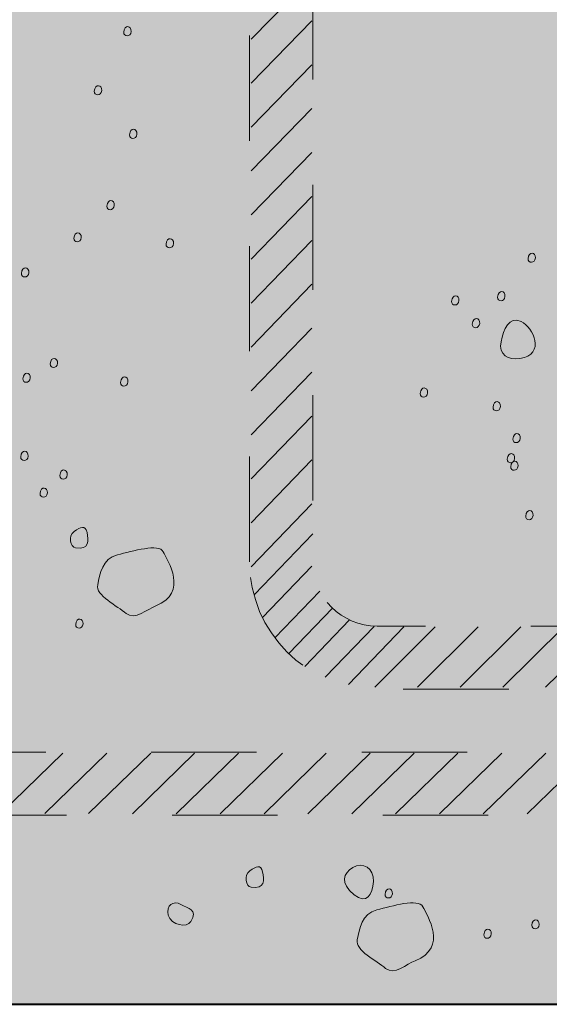
# Model space of a CAD drawing. Units: inches. Extents: x 0.06 to 5.32, y 0.36 to 6.91.
# Drawn here: x 2.87 to 3.37, y 1.87 to 2.81 of the extents above; entities that cross this region are included whole.
import ezdxf

# ---------------------------------------------------------------- set-up
doc = ezdxf.new("R2010")
doc.units = ezdxf.units.IN
doc.header["$MEASUREMENT"] = 0
for name, pattern in [('AI-Linetype-10', [0.104795, 0.069863, -0.034932]), ('AI-Linetype-326', [0.104795, 0.069863, -0.034932]), ('AI-Linetype-327', [0.044912, 0.029941, -0.014971]), ('AI-Linetype-328', [0.044912, 0.029941, -0.014971]), ('AI-Linetype-329', [0.044912, 0.029941, -0.014971]), ('AI-Linetype-330', [0.044912, 0.029941, -0.014971]), ('AI-Linetype-331', [0.044912, 0.029941, -0.014971]), ('AI-Linetype-332', [0.044912, 0.029941, -0.014971]), ('AI-Linetype-333', [0.044912, 0.029941, -0.014971]), ('AI-Linetype-334', [0.044912, 0.029941, -0.014971]), ('AI-Linetype-335', [0.044912, 0.029941, -0.014971]), ('AI-Linetype-336', [0.044912, 0.029941, -0.014971]), ('AI-Linetype-337', [0.044912, 0.029941, -0.014971]), ('AI-Linetype-338', [0.044912, 0.029941, -0.014971]), ('AI-Linetype-339', [0.044912, 0.029941, -0.014971]), ('AI-Linetype-340', [0.044912, 0.029941, -0.014971]), ('AI-Linetype-341', [0.044912, 0.029941, -0.014971]), ('AI-Linetype-342', [0.044912, 0.029941, -0.014971]), ('AI-Linetype-343', [0.044912, 0.029941, -0.014971]), ('AI-Linetype-344', [0.044912, 0.029941, -0.014971]), ('AI-Linetype-345', [0.044912, 0.029941, -0.014971]), ('AI-Linetype-346', [0.044912, 0.029941, -0.014971]), ('AI-Linetype-347', [0.044912, 0.029941, -0.014971]), ('AI-Linetype-348', [0.044912, 0.029941, -0.014971]), ('AI-Linetype-349', [0.044912, 0.029941, -0.014971]), ('AI-Linetype-350', [0.044912, 0.029941, -0.014971]), ('AI-Linetype-379', [0.044912, 0.029941, -0.014971]), ('AI-Linetype-380', [0.044912, 0.029941, -0.014971]), ('AI-Linetype-381', [0.044912, 0.029941, -0.014971]), ('AI-Linetype-382', [0.044912, 0.029941, -0.014971]), ('AI-Linetype-383', [0.044912, 0.029941, -0.014971]), ('AI-Linetype-384', [0.044912, 0.029941, -0.014971]), ('AI-Linetype-385', [0.044912, 0.029941, -0.014971]), ('AI-Linetype-386', [0.044912, 0.029941, -0.014971]), ('AI-Linetype-387', [0.044912, 0.029941, -0.014971]), ('AI-Linetype-388', [0.044912, 0.029941, -0.014971]), ('AI-Linetype-389', [0.044912, 0.029941, -0.014971]), ('AI-Linetype-390', [0.044912, 0.029941, -0.014971]), ('AI-Linetype-391', [0.044912, 0.029941, -0.014971]), ('AI-Linetype-47', [0.044912, 0.029941, -0.014971]), ('AI-Linetype-48', [0.044912, 0.029941, -0.014971]), ('AI-Linetype-49', [0.044912, 0.029941, -0.014971]), ('AI-Linetype-50', [0.044912, 0.029941, -0.014971]), ('AI-Linetype-51', [0.044912, 0.029941, -0.014971]), ('AI-Linetype-52', [0.044912, 0.029941, -0.014971]), ('AI-Linetype-53', [0.044912, 0.029941, -0.014971]), ('AI-Linetype-54', [0.044912, 0.029941, -0.014971]), ('AI-Linetype-55', [0.044912, 0.029941, -0.014971]), ('AI-Linetype-56', [0.044912, 0.029941, -0.014971]), ('AI-Linetype-57', [0.044912, 0.029941, -0.014971]), ('AI-Linetype-58', [0.044912, 0.029941, -0.014971]), ('AI-Linetype-59', [0.044912, 0.029941, -0.014971])]:
    doc.linetypes.add(name, pattern=pattern)
doc.layers.add('Concrete', color=7, linetype='Continuous')
doc.layers.add('Rebars', color=7, linetype='Continuous')

# ---------------------------------------------------------------- blocks, each defined once
blk = doc.blocks.new('block 2')
at = {"layer": 'Concrete', "true_color": 0x231f20}
h = blk.add_hatch(color=250, dxfattribs=at)
h.dxf.hatch_style = 2
edge = h.paths.add_edge_path()
edge.add_spline(control_points=[(2.9673, 2.79412), (2.96696, 2.78976), (2.97389, 2.78922), (2.97433, 2.79484), (2.97477, 2.80046), (2.96788, 2.80156), (2.9673, 2.79412)], knot_values=[0, 0, 0, 0, 0.013889, 0.013889, 0.013889, 0.027778, 0.027778, 0.027778, 0.027778], degree=3, periodic=0)
edge.add_line((2.9673, 2.79412), (2.9673, 2.79412))
h = blk.add_hatch(color=250, dxfattribs=at)
h.dxf.hatch_style = 2
edge = h.paths.add_edge_path()
edge.add_spline(control_points=[(2.93938, 2.73804), (2.93904, 2.73364), (2.94595, 2.7331), (2.94639, 2.73875), (2.94683, 2.74437), (2.93997, 2.74553), (2.93938, 2.73804)], knot_values=[0, 0, 0, 0, 0.013889, 0.013889, 0.013889, 0.027778, 0.027778, 0.027778, 0.027778], degree=3, periodic=0)
edge.add_line((2.93938, 2.73804), (2.93938, 2.73804))
h = blk.add_hatch(color=250, dxfattribs=at)
h.dxf.hatch_style = 2
edge = h.paths.add_edge_path()
edge.add_spline(control_points=[(2.97277, 2.69664), (2.97243, 2.69224), (2.97932, 2.6917), (2.97976, 2.6973), (2.9802, 2.70297), (2.97336, 2.70417), (2.97277, 2.69664)], knot_values=[0, 0, 0, 0, 0.013889, 0.013889, 0.013889, 0.027778, 0.027778, 0.027778, 0.027778], degree=3, periodic=0)
edge.add_line((2.97277, 2.69664), (2.97277, 2.69664))
h = blk.add_hatch(color=250, dxfattribs=at)
h.dxf.hatch_style = 2
edge = h.paths.add_edge_path()
edge.add_spline(control_points=[(2.95135, 2.62885), (2.951, 2.6245), (2.95789, 2.62396), (2.95833, 2.62958), (2.95877, 2.63518), (2.95193, 2.63636), (2.95135, 2.62885)], knot_values=[0, 0, 0, 0, 0.013889, 0.013889, 0.013889, 0.027778, 0.027778, 0.027778, 0.027778], degree=3, periodic=0)
edge.add_line((2.95135, 2.62885), (2.95135, 2.62885))
h = blk.add_hatch(color=250, dxfattribs=at)
h.dxf.hatch_style = 2
edge = h.paths.add_edge_path()
edge.add_spline(control_points=[(2.91997, 2.59833), (2.91963, 2.59393), (2.9265, 2.59339), (2.92693, 2.59899), (2.92738, 2.60466), (2.92056, 2.60582), (2.91997, 2.59833)], knot_values=[0, 0, 0, 0, 0.013889, 0.013889, 0.013889, 0.027778, 0.027778, 0.027778, 0.027778], degree=3, periodic=0)
edge.add_line((2.91997, 2.59833), (2.91997, 2.59833))
h = blk.add_hatch(color=250, dxfattribs=at)
h.dxf.hatch_style = 2
edge = h.paths.add_edge_path()
edge.add_spline(control_points=[(3.00753, 2.5927), (3.00718, 2.5883), (3.0141, 2.58776), (3.01454, 2.59343), (3.01497, 2.599), (3.00811, 2.60019), (3.00753, 2.5927)], knot_values=[0, 0, 0, 0, 0.013889, 0.013889, 0.013889, 0.027778, 0.027778, 0.027778, 0.027778], degree=3, periodic=0)
edge.add_line((3.00753, 2.5927), (3.00753, 2.5927))
h = blk.add_hatch(color=250, dxfattribs=at)
h.dxf.hatch_style = 2
edge = h.paths.add_edge_path()
edge.add_spline(control_points=[(3.35099, 2.57901), (3.35065, 2.57461), (3.35758, 2.57407), (3.35802, 2.57969), (3.35846, 2.58529), (3.35157, 2.5865), (3.35099, 2.57901)], knot_values=[0, 0, 0, 0, 0.013889, 0.013889, 0.013889, 0.027778, 0.027778, 0.027778, 0.027778], degree=3, periodic=0)
edge.add_line((3.35099, 2.57901), (3.35099, 2.57901))
h = blk.add_hatch(color=250, dxfattribs=at)
h.dxf.hatch_style = 2
edge = h.paths.add_edge_path()
edge.add_spline(control_points=[(2.87026, 2.56502), (2.86991, 2.56057), (2.87682, 2.56003), (2.87726, 2.56567), (2.8777, 2.57129), (2.87084, 2.5725), (2.87026, 2.56502)], knot_values=[0, 0, 0, 0, 0.013889, 0.013889, 0.013889, 0.027778, 0.027778, 0.027778, 0.027778], degree=3, periodic=0)
edge.add_line((2.87026, 2.56502), (2.87026, 2.56502))
h = blk.add_hatch(color=250, dxfattribs=at)
h.dxf.hatch_style = 2
edge = h.paths.add_edge_path()
edge.add_spline(control_points=[(3.27844, 2.53832), (3.2781, 2.53399), (3.28499, 2.53346), (3.28543, 2.53908), (3.28587, 2.54472), (3.27903, 2.54591), (3.27844, 2.53832)], knot_values=[0, 0, 0, 0, 0.013889, 0.013889, 0.013889, 0.027778, 0.027778, 0.027778, 0.027778], degree=3, periodic=0)
edge.add_line((3.27844, 2.53832), (3.27844, 2.53832))
h = blk.add_hatch(color=250, dxfattribs=at)
h.dxf.hatch_style = 2
edge = h.paths.add_edge_path()
edge.add_spline(control_points=[(3.32213, 2.54238), (3.3218, 2.53807), (3.32866, 2.53754), (3.32909, 2.54306), (3.32954, 2.54873), (3.32272, 2.54994), (3.32213, 2.54238)], knot_values=[0, 0, 0, 0, 0.013889, 0.013889, 0.013889, 0.027778, 0.027778, 0.027778, 0.027778], degree=3, periodic=0)
edge.add_line((3.32213, 2.54238), (3.32213, 2.54238))
h = blk.add_hatch(color=250, dxfattribs=at)
h.dxf.hatch_style = 2
edge = h.paths.add_edge_path()
edge.add_spline(control_points=[(3.29811, 2.5168), (3.29777, 2.5124), (3.30466, 2.51186), (3.3051, 2.51751), (3.30554, 2.5231), (3.2987, 2.52436), (3.29811, 2.5168)], knot_values=[0, 0, 0, 0, 0.013889, 0.013889, 0.013889, 0.027778, 0.027778, 0.027778, 0.027778], degree=3, periodic=0)
edge.add_line((3.29811, 2.5168), (3.29811, 2.5168))
h = blk.add_hatch(color=250, dxfattribs=at)
h.dxf.hatch_style = 2
edge = h.paths.add_edge_path()
edge.add_spline(control_points=[(2.8975, 2.47898), (2.89716, 2.4746), (2.90404, 2.47406), (2.90448, 2.47966), (2.90492, 2.48528), (2.89808, 2.48646), (2.8975, 2.47898)], knot_values=[0, 0, 0, 0, 0.013889, 0.013889, 0.013889, 0.027778, 0.027778, 0.027778, 0.027778], degree=3, periodic=0)
edge.add_line((2.8975, 2.47898), (2.8975, 2.47898))
h = blk.add_hatch(color=250, dxfattribs=at)
h.dxf.hatch_style = 2
edge = h.paths.add_edge_path()
edge.add_spline(control_points=[(2.87161, 2.46488), (2.87127, 2.46052), (2.8782, 2.45998), (2.87864, 2.46563), (2.87908, 2.4712), (2.87219, 2.47234), (2.87161, 2.46488)], knot_values=[0, 0, 0, 0, 0.013889, 0.013889, 0.013889, 0.027778, 0.027778, 0.027778, 0.027778], degree=3, periodic=0)
edge.add_line((2.87161, 2.46488), (2.87161, 2.46488))
h = blk.add_hatch(color=250, dxfattribs=at)
h.dxf.hatch_style = 2
edge = h.paths.add_edge_path()
edge.add_spline(control_points=[(2.96433, 2.46135), (2.96399, 2.45699), (2.97088, 2.45645), (2.97131, 2.46203), (2.97175, 2.46767), (2.96491, 2.46883), (2.96433, 2.46135)], knot_values=[0, 0, 0, 0, 0.013889, 0.013889, 0.013889, 0.027778, 0.027778, 0.027778, 0.027778], degree=3, periodic=0)
edge.add_line((2.96433, 2.46135), (2.96433, 2.46135))
h = blk.add_hatch(color=250, dxfattribs=at)
h.dxf.hatch_style = 2
edge = h.paths.add_edge_path()
edge.add_spline(control_points=[(3.24866, 2.45086), (3.24832, 2.44646), (3.25519, 2.44592), (3.25563, 2.45154), (3.25606, 2.45717), (3.24925, 2.4584), (3.24866, 2.45086)], knot_values=[0, 0, 0, 0, 0.013889, 0.013889, 0.013889, 0.027778, 0.027778, 0.027778, 0.027778], degree=3, periodic=0)
edge.add_line((3.24866, 2.45086), (3.24866, 2.45086))
h = blk.add_hatch(color=250, dxfattribs=at)
h.dxf.hatch_style = 2
edge = h.paths.add_edge_path()
edge.add_spline(control_points=[(3.31779, 2.43785), (3.31744, 2.43345), (3.32433, 2.43291), (3.32478, 2.43858), (3.32521, 2.4442), (3.31838, 2.44538), (3.31779, 2.43785)], knot_values=[0, 0, 0, 0, 0.013889, 0.013889, 0.013889, 0.027778, 0.027778, 0.027778, 0.027778], degree=3, periodic=0)
edge.add_line((3.31779, 2.43785), (3.31779, 2.43785))
h = blk.add_hatch(color=250, dxfattribs=at)
h.dxf.hatch_style = 2
edge = h.paths.add_edge_path()
edge.add_spline(control_points=[(3.33658, 2.40756), (3.33624, 2.40321), (3.34313, 2.40267), (3.34357, 2.40824), (3.34401, 2.41389), (3.33717, 2.41507), (3.33658, 2.40756)], knot_values=[0, 0, 0, 0, 0.013889, 0.013889, 0.013889, 0.027778, 0.027778, 0.027778, 0.027778], degree=3, periodic=0)
edge.add_line((3.33658, 2.40756), (3.33658, 2.40756))
h = blk.add_hatch(color=250, dxfattribs=at)
h.dxf.hatch_style = 2
edge = h.paths.add_edge_path()
edge.add_spline(control_points=[(2.86962, 2.39076), (2.86927, 2.38628), (2.87616, 2.38574), (2.8766, 2.39139), (2.87704, 2.39704), (2.8702, 2.39822), (2.86962, 2.39076)], knot_values=[0, 0, 0, 0, 0.013889, 0.013889, 0.013889, 0.027778, 0.027778, 0.027778, 0.027778], degree=3, periodic=0)
edge.add_line((2.86962, 2.39076), (2.86962, 2.39076))
h = blk.add_hatch(color=250, dxfattribs=at)
h.dxf.hatch_style = 2
edge = h.paths.add_edge_path()
edge.add_spline(control_points=[(3.3313, 2.38851), (3.33095, 2.38404), (3.33784, 2.3835), (3.33828, 2.38915), (3.33872, 2.39479), (3.33188, 2.39598), (3.3313, 2.38851)], knot_values=[0, 0, 0, 0, 0.013889, 0.013889, 0.013889, 0.027778, 0.027778, 0.027778, 0.027778], degree=3, periodic=0)
edge.add_line((3.3313, 2.38851), (3.3313, 2.38851))
h = blk.add_hatch(color=250, dxfattribs=at)
h.dxf.hatch_style = 2
edge = h.paths.add_edge_path()
edge.add_spline(control_points=[(3.33458, 2.38137), (3.33423, 2.37696), (3.34112, 2.37643), (3.34157, 2.3821), (3.34201, 2.38774), (3.33517, 2.3889), (3.33458, 2.38137)], knot_values=[0, 0, 0, 0, 0.013889, 0.013889, 0.013889, 0.027778, 0.027778, 0.027778, 0.027778], degree=3, periodic=0)
edge.add_line((3.33458, 2.38137), (3.33458, 2.38137))
h = blk.add_hatch(color=250, dxfattribs=at)
h.dxf.hatch_style = 2
edge = h.paths.add_edge_path()
edge.add_spline(control_points=[(2.90666, 2.37297), (2.90632, 2.36856), (2.91318, 2.36803), (2.91362, 2.37365), (2.91406, 2.37927), (2.90725, 2.38048), (2.90666, 2.37297)], knot_values=[0, 0, 0, 0, 0.013889, 0.013889, 0.013889, 0.027778, 0.027778, 0.027778, 0.027778], degree=3, periodic=0)
edge.add_line((2.90666, 2.37297), (2.90666, 2.37297))
h = blk.add_hatch(color=250, dxfattribs=at)
h.dxf.hatch_style = 2
edge = h.paths.add_edge_path()
edge.add_spline(control_points=[(2.88794, 2.3558), (2.8876, 2.35139), (2.89449, 2.35086), (2.89493, 2.35653), (2.89536, 2.36212), (2.88853, 2.36331), (2.88794, 2.3558)], knot_values=[0, 0, 0, 0, 0.013889, 0.013889, 0.013889, 0.027778, 0.027778, 0.027778, 0.027778], degree=3, periodic=0)
edge.add_line((2.88794, 2.3558), (2.88794, 2.3558))
h = blk.add_hatch(color=250, dxfattribs=at)
h.dxf.hatch_style = 2
edge = h.paths.add_edge_path()
edge.add_spline(control_points=[(3.34876, 2.33441), (3.34842, 2.33001), (3.35531, 2.32947), (3.35575, 2.33507), (3.35619, 2.34074), (3.34935, 2.34195), (3.34876, 2.33441)], knot_values=[0, 0, 0, 0, 0.013889, 0.013889, 0.013889, 0.027778, 0.027778, 0.027778, 0.027778], degree=3, periodic=0)
edge.add_line((3.34876, 2.33441), (3.34876, 2.33441))
h = blk.add_hatch(color=250, dxfattribs=at)
h.dxf.hatch_style = 2
edge = h.paths.add_edge_path()
edge.add_spline(control_points=[(2.92172, 2.23136), (2.92138, 2.22696), (2.92827, 2.22642), (2.92871, 2.23204), (2.92915, 2.23766), (2.92231, 2.23887), (2.92172, 2.23136)], knot_values=[0, 0, 0, 0, 0.013889, 0.013889, 0.013889, 0.027778, 0.027778, 0.027778, 0.027778], degree=3, periodic=0)
edge.add_line((2.92172, 2.23136), (2.92172, 2.23136))
h = blk.add_hatch(color=250, dxfattribs=at)
h.dxf.hatch_style = 2
edge = h.paths.add_edge_path()
edge.add_spline(control_points=[(3.21534, 1.97504), (3.21499, 1.97066), (3.22188, 1.97013), (3.22232, 1.97572), (3.22276, 1.98137), (3.21592, 1.98253), (3.21534, 1.97504)], knot_values=[0, 0, 0, 0, 0.013889, 0.013889, 0.013889, 0.027778, 0.027778, 0.027778, 0.027778], degree=3, periodic=0)
edge.add_line((3.21534, 1.97504), (3.21534, 1.97504))
h = blk.add_hatch(color=250, dxfattribs=at)
h.dxf.hatch_style = 2
edge = h.paths.add_edge_path()
edge.add_spline(control_points=[(3.35456, 1.94571), (3.35421, 1.94133), (3.36108, 1.94079), (3.36152, 1.94644), (3.36196, 1.95203), (3.35514, 1.95319), (3.35456, 1.94571)], knot_values=[0, 0, 0, 0, 0.013889, 0.013889, 0.013889, 0.027778, 0.027778, 0.027778, 0.027778], degree=3, periodic=0)
edge.add_line((3.35456, 1.94571), (3.35456, 1.94571))
h = blk.add_hatch(color=250, dxfattribs=at)
h.dxf.hatch_style = 2
edge = h.paths.add_edge_path()
edge.add_spline(control_points=[(3.30905, 1.93674), (3.3087, 1.93233), (3.31559, 1.9318), (3.31603, 1.93744), (3.31647, 1.94306), (3.30963, 1.94425), (3.30905, 1.93674)], knot_values=[0, 0, 0, 0, 0.013889, 0.013889, 0.013889, 0.027778, 0.027778, 0.027778, 0.027778], degree=3, periodic=0)
edge.add_line((3.30905, 1.93674), (3.30905, 1.93674))
at = {"layer": 'Concrete', "lineweight": 0}
for points in [[(2.9673, 2.79412), (2.96696, 2.78976), (2.97389, 2.78922), (2.97433, 2.79484), (2.97477, 2.80046), (2.96788, 2.80156), (2.9673, 2.79412)], [(2.93938, 2.73804), (2.93904, 2.73364), (2.94595, 2.7331), (2.94639, 2.73875), (2.94683, 2.74437), (2.93997, 2.74553), (2.93938, 2.73804)], [(2.97277, 2.69664), (2.97243, 2.69224), (2.97932, 2.6917), (2.97976, 2.6973), (2.9802, 2.70297), (2.97336, 2.70417), (2.97277, 2.69664)], [(2.95135, 2.62885), (2.951, 2.6245), (2.95789, 2.62396), (2.95833, 2.62958), (2.95877, 2.63518), (2.95193, 2.63636), (2.95135, 2.62885)], [(2.91997, 2.59833), (2.91963, 2.59393), (2.9265, 2.59339), (2.92693, 2.59899), (2.92738, 2.60466), (2.92056, 2.60582), (2.91997, 2.59833)], [(3.00753, 2.5927), (3.00718, 2.5883), (3.0141, 2.58776), (3.01454, 2.59343), (3.01497, 2.599), (3.00811, 2.60019), (3.00753, 2.5927)], [(3.35099, 2.57901), (3.35065, 2.57461), (3.35758, 2.57407), (3.35802, 2.57969), (3.35846, 2.58529), (3.35157, 2.5865), (3.35099, 2.57901)], [(2.87026, 2.56502), (2.86991, 2.56057), (2.87682, 2.56003), (2.87726, 2.56567), (2.8777, 2.57129), (2.87084, 2.5725), (2.87026, 2.56502)], [(3.27844, 2.53832), (3.2781, 2.53399), (3.28499, 2.53346), (3.28543, 2.53908), (3.28587, 2.54472), (3.27903, 2.54591), (3.27844, 2.53832)], [(3.32213, 2.54238), (3.3218, 2.53807), (3.32866, 2.53754), (3.32909, 2.54306), (3.32954, 2.54873), (3.32272, 2.54994), (3.32213, 2.54238)], [(3.29811, 2.5168), (3.29777, 2.5124), (3.30466, 2.51186), (3.3051, 2.51751), (3.30554, 2.5231), (3.2987, 2.52436), (3.29811, 2.5168)], [(2.8975, 2.47898), (2.89716, 2.4746), (2.90404, 2.47406), (2.90448, 2.47966), (2.90492, 2.48528), (2.89808, 2.48646), (2.8975, 2.47898)], [(2.87161, 2.46488), (2.87127, 2.46052), (2.8782, 2.45998), (2.87864, 2.46563), (2.87908, 2.4712), (2.87219, 2.47234), (2.87161, 2.46488)], [(2.96433, 2.46135), (2.96399, 2.45699), (2.97088, 2.45645), (2.97131, 2.46203), (2.97175, 2.46767), (2.96491, 2.46883), (2.96433, 2.46135)], [(3.24866, 2.45086), (3.24832, 2.44646), (3.25519, 2.44592), (3.25563, 2.45154), (3.25606, 2.45717), (3.24925, 2.4584), (3.24866, 2.45086)], [(3.31779, 2.43785), (3.31744, 2.43345), (3.32433, 2.43291), (3.32478, 2.43858), (3.32521, 2.4442), (3.31838, 2.44538), (3.31779, 2.43785)], [(3.33658, 2.40756), (3.33624, 2.40321), (3.34313, 2.40267), (3.34357, 2.40824), (3.34401, 2.41389), (3.33717, 2.41507), (3.33658, 2.40756)], [(2.86962, 2.39076), (2.86927, 2.38628), (2.87616, 2.38574), (2.8766, 2.39139), (2.87704, 2.39704), (2.8702, 2.39822), (2.86962, 2.39076)], [(3.3313, 2.38851), (3.33095, 2.38404), (3.33784, 2.3835), (3.33828, 2.38915), (3.33872, 2.39479), (3.33188, 2.39598), (3.3313, 2.38851)], [(3.33458, 2.38137), (3.33423, 2.37696), (3.34112, 2.37643), (3.34157, 2.3821), (3.34201, 2.38774), (3.33517, 2.3889), (3.33458, 2.38137)], [(2.90666, 2.37297), (2.90632, 2.36856), (2.91318, 2.36803), (2.91362, 2.37365), (2.91406, 2.37927), (2.90725, 2.38048), (2.90666, 2.37297)], [(2.88794, 2.3558), (2.8876, 2.35139), (2.89449, 2.35086), (2.89493, 2.35653), (2.89536, 2.36212), (2.88853, 2.36331), (2.88794, 2.3558)], [(3.34876, 2.33441), (3.34842, 2.33001), (3.35531, 2.32947), (3.35575, 2.33507), (3.35619, 2.34074), (3.34935, 2.34195), (3.34876, 2.33441)], [(2.92172, 2.23136), (2.92138, 2.22696), (2.92827, 2.22642), (2.92871, 2.23204), (2.92915, 2.23766), (2.92231, 2.23887), (2.92172, 2.23136)], [(3.21534, 1.97504), (3.21499, 1.97066), (3.22188, 1.97013), (3.22232, 1.97572), (3.22276, 1.98137), (3.21592, 1.98253), (3.21534, 1.97504)], [(3.35456, 1.94571), (3.35421, 1.94133), (3.36108, 1.94079), (3.36152, 1.94644), (3.36196, 1.95203), (3.35514, 1.95319), (3.35456, 1.94571)], [(3.30905, 1.93674), (3.3087, 1.93233), (3.31559, 1.9318), (3.31603, 1.93744), (3.31647, 1.94306), (3.30963, 1.94425), (3.30905, 1.93674)]]:
    blk.add_open_spline(points, degree=3, knots=[0, 0, 0, 0, 1, 1, 1, 2, 2, 2, 2], dxfattribs=at)
at = {"layer": 'Concrete', "color": 250, "lineweight": 13, "true_color": 0x231f20}
for points, knots in [([(3.34324, 2.48401), (3.33256, 2.48217), (3.32292, 2.48788), (3.32535, 2.49994), (3.32786, 2.51202), (3.33262, 2.52465), (3.34447, 2.51915), (3.35624, 2.51361), (3.36802, 2.48822), (3.34324, 2.48401)], [0, 0, 0, 0, 1, 1, 1, 2, 2, 2, 3, 3, 3, 3]), ([(2.99764, 2.24922), (2.98986, 2.24617), (2.97766, 2.23504), (2.96956, 2.24196), (2.96144, 2.2489), (2.94021, 2.25914), (2.94259, 2.26919), (2.94493, 2.27923), (2.94684, 2.2941), (2.96129, 2.29762), (2.97577, 2.30116), (3.00076, 2.30867), (3.00482, 2.30055), (3.00884, 2.29232), (3.02927, 2.26165), (2.99764, 2.24922)], [0, 0, 0, 0, 1, 1, 1, 2, 2, 2, 3, 3, 3, 4, 4, 4, 5, 5, 5, 5]), ([(3.18592, 1.97472), (3.17207, 1.98594), (3.17568, 1.99516), (3.1848, 2.00071), (3.1939, 2.00625), (3.20518, 1.99998), (3.2042, 1.98745), (3.20322, 1.97491), (3.19785, 1.96496), (3.18592, 1.97472)], [0, 0, 0, 0, 1, 1, 1, 2, 2, 2, 3, 3, 3, 3]), ([(3.0311, 1.94931), (3.02734, 1.94299), (3.01246, 1.94575), (3.00961, 1.95523), (3.00674, 1.96473), (3.01484, 1.96952), (3.02151, 1.96557), (3.02812, 1.96165), (3.0381, 1.96103), (3.0311, 1.94931)], [0, 0, 0, 0, 1, 1, 1, 2, 2, 2, 3, 3, 3, 3]), ([(3.2439, 1.91203), (3.23613, 1.90897), (3.22392, 1.89784), (3.21584, 1.90476), (3.20772, 1.9117), (3.1865, 1.92194), (3.18887, 1.93201), (3.19122, 1.94203), (3.19313, 1.9569), (3.20758, 1.96042), (3.22203, 1.96396), (3.24702, 1.97149), (3.25108, 1.96336), (3.25513, 1.95512), (3.27555, 1.92445), (3.2439, 1.91203)], [0, 0, 0, 0, 1, 1, 1, 2, 2, 2, 3, 3, 3, 4, 4, 4, 5, 5, 5, 5])]:
    blk.add_open_spline(points, degree=3, knots=knots, dxfattribs=at)
at = {"layer": 'Concrete', "color": 250, "lineweight": 20, "true_color": 0x231f20}
blk.add_open_spline([(2.92158, 2.30419), (2.91673, 2.30498), (2.9142, 2.31565), (2.9203, 2.31987), (2.92638, 2.32406), (2.93088, 2.32624), (2.9325, 2.31891), (2.93409, 2.31154), (2.93477, 2.30203), (2.92158, 2.30419)], degree=3, knots=[0, 0, 0, 0, 1, 1, 1, 2, 2, 2, 3, 3, 3, 3], dxfattribs=at)
at = {"layer": 'Concrete', "color": 250, "lineweight": 5, "true_color": 0x231f20}
blk.add_open_spline([(3.08818, 1.98179), (3.08335, 1.98255), (3.08079, 1.99322), (3.0869, 1.99743), (3.09298, 2.00165), (3.09748, 2.00383), (3.0991, 1.99648), (3.10069, 1.98911), (3.10137, 1.9796), (3.08818, 1.98179)], degree=3, knots=[0, 0, 0, 0, 1, 1, 1, 2, 2, 2, 3, 3, 3, 3], dxfattribs=at)
blk = doc.blocks.new('block 12')
at = {"layer": 'Rebars', "color": 250, "linetype": 'AI-Linetype-47', "lineweight": 13, "true_color": 0x231f20}
blk.add_lwpolyline([(2.85076, 2.05178), (2.90958, 2.10923)], dxfattribs=at)
at = {"layer": 'Rebars', "color": 250, "linetype": 'AI-Linetype-48', "lineweight": 13, "true_color": 0x231f20}
blk.add_lwpolyline([(2.89237, 2.05176), (2.95124, 2.10923)], dxfattribs=at)
at = {"layer": 'Rebars', "color": 250, "linetype": 'AI-Linetype-49', "lineweight": 13, "true_color": 0x231f20}
blk.add_lwpolyline([(2.93398, 2.05175), (2.9929, 2.10922)], dxfattribs=at)
at = {"layer": 'Rebars', "color": 250, "linetype": 'AI-Linetype-50', "lineweight": 13, "true_color": 0x231f20}
blk.add_lwpolyline([(2.97559, 2.05173), (3.03455, 2.10921)], dxfattribs=at)
at = {"layer": 'Rebars', "color": 250, "linetype": 'AI-Linetype-51', "lineweight": 13, "true_color": 0x231f20}
blk.add_lwpolyline([(3.0172, 2.05172), (3.07621, 2.10921)], dxfattribs=at)
at = {"layer": 'Rebars', "color": 250, "linetype": 'AI-Linetype-52', "lineweight": 13, "true_color": 0x231f20}
blk.add_lwpolyline([(3.05881, 2.05171), (3.11786, 2.1092)], dxfattribs=at)
at = {"layer": 'Rebars', "color": 250, "linetype": 'AI-Linetype-53', "lineweight": 13, "true_color": 0x231f20}
blk.add_lwpolyline([(3.10042, 2.05169), (3.15952, 2.10919)], dxfattribs=at)
at = {"layer": 'Rebars', "color": 250, "linetype": 'AI-Linetype-54', "lineweight": 13, "true_color": 0x231f20}
blk.add_lwpolyline([(3.14203, 2.05168), (3.20118, 2.10918)], dxfattribs=at)
at = {"layer": 'Rebars', "color": 250, "linetype": 'AI-Linetype-55', "lineweight": 13, "true_color": 0x231f20}
blk.add_lwpolyline([(3.18364, 2.05166), (3.24283, 2.10918)], dxfattribs=at)
at = {"layer": 'Rebars', "color": 250, "linetype": 'AI-Linetype-56', "lineweight": 13, "true_color": 0x231f20}
blk.add_lwpolyline([(3.22525, 2.05165), (3.28449, 2.10917)], dxfattribs=at)
at = {"layer": 'Rebars', "color": 250, "linetype": 'AI-Linetype-57', "lineweight": 13, "true_color": 0x231f20}
blk.add_lwpolyline([(3.26686, 2.05164), (3.32614, 2.10916)], dxfattribs=at)
at = {"layer": 'Rebars', "color": 250, "linetype": 'AI-Linetype-58', "lineweight": 13, "true_color": 0x231f20}
blk.add_lwpolyline([(3.30847, 2.05162), (3.3678, 2.10916)], dxfattribs=at)
at = {"layer": 'Rebars', "color": 250, "linetype": 'AI-Linetype-59', "lineweight": 13, "true_color": 0x231f20}
blk.add_lwpolyline([(3.35008, 2.05161), (3.40946, 2.10915)], dxfattribs=at)
blk = doc.blocks.new('block 11')
at = {"layer": 'Rebars', "true_color": 0xd1d2d4}
h = blk.add_hatch(color=254, dxfattribs=at)
h.dxf.hatch_style = 2
h.paths.add_polyline_path([(1.39327, 2.05028), (1.39327, 2.11016), (3.91314, 2.11016), (3.91314, 2.05028)])
at = {"layer": 'Rebars', "color": 250, "linetype": 'AI-Linetype-10', "lineweight": 20, "true_color": 0x231f20}
blk.add_lwpolyline([(1.39327, 2.05028), (1.39327, 2.11016), (3.91314, 2.11016), (3.91314, 2.05028), (1.39327, 2.05028)], dxfattribs=at)
at = {"layer": 'Rebars'}
blk.add_blockref('block 12', (0, 0), dxfattribs=at)
blk = doc.blocks.new('block 32')
at = {"layer": 'Rebars', "color": 250, "linetype": 'AI-Linetype-327', "lineweight": 13, "true_color": 0x231f20}
blk.add_lwpolyline([(3.20568, 2.1719), (3.26287, 2.22909)], dxfattribs=at)
at = {"layer": 'Rebars', "color": 250, "linetype": 'AI-Linetype-328', "lineweight": 13, "true_color": 0x231f20}
blk.add_lwpolyline([(3.24615, 2.17188), (3.30352, 2.22911)], dxfattribs=at)
at = {"layer": 'Rebars', "color": 250, "linetype": 'AI-Linetype-329', "lineweight": 13, "true_color": 0x231f20}
blk.add_lwpolyline([(3.28662, 2.17187), (3.34416, 2.22912)], dxfattribs=at)
at = {"layer": 'Rebars', "color": 250, "linetype": 'AI-Linetype-330', "lineweight": 13, "true_color": 0x231f20}
blk.add_lwpolyline([(3.32709, 2.17186), (3.3848, 2.22914)], dxfattribs=at)
at = {"layer": 'Rebars', "color": 250, "linetype": 'AI-Linetype-331', "lineweight": 13, "true_color": 0x231f20}
blk.add_lwpolyline([(3.36756, 2.17184), (3.42544, 2.22915)], dxfattribs=at)
at = {"layer": 'Rebars', "color": 250, "linetype": 'AI-Linetype-332', "lineweight": 13, "true_color": 0x231f20}
blk.add_lwpolyline([(3.40803, 2.17183), (3.46608, 2.22916)], dxfattribs=at)
at = {"layer": 'Rebars', "color": 250, "linetype": 'AI-Linetype-333', "lineweight": 13, "true_color": 0x231f20}
blk.add_lwpolyline([(3.4485, 2.17181), (3.50673, 2.22918)], dxfattribs=at)
at = {"layer": 'Rebars', "color": 250, "linetype": 'AI-Linetype-334', "lineweight": 13, "true_color": 0x231f20}
blk.add_lwpolyline([(3.48897, 2.1718), (3.54737, 2.22919)], dxfattribs=at)
at = {"layer": 'Rebars', "color": 250, "linetype": 'AI-Linetype-335', "lineweight": 13, "true_color": 0x231f20}
blk.add_lwpolyline([(3.52944, 2.17179), (3.58801, 2.2292)], dxfattribs=at)
at = {"layer": 'Rebars', "color": 250, "linetype": 'AI-Linetype-336', "lineweight": 13, "true_color": 0x231f20}
blk.add_lwpolyline([(3.56991, 2.17177), (3.62865, 2.22922)], dxfattribs=at)
at = {"layer": 'Rebars', "color": 250, "linetype": 'AI-Linetype-337', "lineweight": 13, "true_color": 0x231f20}
blk.add_lwpolyline([(3.61038, 2.17176), (3.66929, 2.22923)], dxfattribs=at)
at = {"layer": 'Rebars', "color": 250, "linetype": 'AI-Linetype-338', "lineweight": 13, "true_color": 0x231f20}
blk.add_lwpolyline([(3.65085, 2.17175), (3.70993, 2.22924)], dxfattribs=at)
at = {"layer": 'Rebars', "color": 250, "linetype": 'AI-Linetype-339', "lineweight": 13, "true_color": 0x231f20}
blk.add_lwpolyline([(3.69132, 2.17173), (3.75058, 2.22926)], dxfattribs=at)
at = {"layer": 'Rebars', "color": 250, "linetype": 'AI-Linetype-340', "lineweight": 13, "true_color": 0x231f20}
blk.add_lwpolyline([(3.73179, 2.17172), (3.79122, 2.22927)], dxfattribs=at)
at = {"layer": 'Rebars', "color": 250, "linetype": 'AI-Linetype-341', "lineweight": 13, "true_color": 0x231f20}
blk.add_lwpolyline([(3.77227, 2.17171), (3.83186, 2.22928)], dxfattribs=at)
at = {"layer": 'Rebars', "color": 250, "linetype": 'AI-Linetype-342', "lineweight": 13, "true_color": 0x231f20}
blk.add_lwpolyline([(3.81274, 2.17169), (3.8725, 2.2293)], dxfattribs=at)
at = {"layer": 'Rebars', "color": 250, "linetype": 'AI-Linetype-343', "lineweight": 13, "true_color": 0x231f20}
blk.add_lwpolyline([(3.85321, 2.17168), (3.91314, 2.22931)], dxfattribs=at)
blk = doc.blocks.new('block 34')
at = {"layer": 'Rebars', "color": 250, "linetype": 'AI-Linetype-379', "lineweight": 13, "true_color": 0x231f20}
blk.add_lwpolyline([(3.14576, 2.84672), (3.08826, 2.78765)], dxfattribs=at)
at = {"layer": 'Rebars', "color": 250, "linetype": 'AI-Linetype-380', "lineweight": 13, "true_color": 0x231f20}
blk.add_lwpolyline([(3.14577, 2.805), (3.08826, 2.74585)], dxfattribs=at)
at = {"layer": 'Rebars', "color": 250, "linetype": 'AI-Linetype-381', "lineweight": 13, "true_color": 0x231f20}
blk.add_lwpolyline([(3.14578, 2.76327), (3.08826, 2.70405)], dxfattribs=at)
at = {"layer": 'Rebars', "color": 250, "linetype": 'AI-Linetype-382', "lineweight": 13, "true_color": 0x231f20}
blk.add_lwpolyline([(3.14579, 2.72154), (3.08826, 2.66226)], dxfattribs=at)
at = {"layer": 'Rebars', "color": 250, "linetype": 'AI-Linetype-383', "lineweight": 13, "true_color": 0x231f20}
blk.add_lwpolyline([(3.1458, 2.67982), (3.08826, 2.62046)], dxfattribs=at)
at = {"layer": 'Rebars', "color": 250, "linetype": 'AI-Linetype-384', "lineweight": 13, "true_color": 0x231f20}
blk.add_lwpolyline([(3.14581, 2.63809), (3.08826, 2.57866)], dxfattribs=at)
at = {"layer": 'Rebars', "color": 250, "linetype": 'AI-Linetype-385', "lineweight": 13, "true_color": 0x231f20}
blk.add_lwpolyline([(3.14582, 2.59637), (3.08826, 2.53686)], dxfattribs=at)
at = {"layer": 'Rebars', "color": 250, "linetype": 'AI-Linetype-386', "lineweight": 13, "true_color": 0x231f20}
blk.add_lwpolyline([(3.14583, 2.55464), (3.08826, 2.49506)], dxfattribs=at)
at = {"layer": 'Rebars', "color": 250, "linetype": 'AI-Linetype-387', "lineweight": 13, "true_color": 0x231f20}
blk.add_lwpolyline([(3.14585, 2.51291), (3.08826, 2.45327)], dxfattribs=at)
at = {"layer": 'Rebars', "color": 250, "linetype": 'AI-Linetype-388', "lineweight": 13, "true_color": 0x231f20}
blk.add_lwpolyline([(3.14586, 2.47119), (3.08826, 2.41147)], dxfattribs=at)
at = {"layer": 'Rebars', "color": 250, "linetype": 'AI-Linetype-389', "lineweight": 13, "true_color": 0x231f20}
blk.add_lwpolyline([(3.14587, 2.42946), (3.08826, 2.36967)], dxfattribs=at)
at = {"layer": 'Rebars', "color": 250, "linetype": 'AI-Linetype-390', "lineweight": 13, "true_color": 0x231f20}
blk.add_lwpolyline([(3.14588, 2.38774), (3.08826, 2.32787)], dxfattribs=at)
at = {"layer": 'Rebars', "color": 250, "linetype": 'AI-Linetype-391', "lineweight": 13, "true_color": 0x231f20}
blk.add_lwpolyline([(3.14589, 2.34601), (3.08826, 2.28607)], dxfattribs=at)
blk = doc.blocks.new('block 33')
at = {"layer": 'Rebars'}
blk.add_blockref('block 34', (0, 0), dxfattribs=at)
blk = doc.blocks.new('block 31')
at = {"layer": 'Rebars', "true_color": 0xd1d2d4}
h = blk.add_hatch(color=254, dxfattribs=at)
h.dxf.hatch_style = 2
edge = h.paths.add_edge_path()
edge.add_spline(control_points=[(3.08676, 2.29101), (3.08676, 2.2242), (3.14092, 2.17004), (3.20772, 2.17004), (3.20772, 2.17004), (3.91314, 2.17004), (3.91314, 2.17004), (3.91314, 2.17004), (3.91314, 2.22993), (3.91314, 2.22993), (3.91314, 2.22993), (3.20772, 2.22993), (3.20772, 2.22993), (3.17399, 2.22993), (3.14664, 2.25727), (3.14664, 2.29101), (3.14664, 2.29101), (3.14664, 3.94019), (3.14664, 3.94019), (3.14664, 3.94019), (3.08676, 3.94019), (3.08676, 3.94019), (3.08676, 3.94019), (3.08676, 2.29101), (3.08676, 2.29101)], knot_values=[0, 0, 0, 0, 1, 1, 1, 2, 2, 2, 3, 3, 3, 4, 4, 4, 5, 5, 5, 6, 6, 6, 7, 7, 7, 8, 8, 8, 8], degree=3, periodic=1)
at = {"layer": 'Rebars', "color": 250, "linetype": 'AI-Linetype-344', "lineweight": 13, "true_color": 0x231f20}
blk.add_lwpolyline([(3.14664, 2.31765), (3.09127, 2.26006)], dxfattribs=at)
at = {"layer": 'Rebars', "color": 250, "linetype": 'AI-Linetype-345', "lineweight": 13, "true_color": 0x231f20}
blk.add_lwpolyline([(3.14589, 2.28678), (3.09897, 2.23798)], dxfattribs=at)
at = {"layer": 'Rebars', "color": 250, "linetype": 'AI-Linetype-346', "lineweight": 13, "true_color": 0x231f20}
blk.add_lwpolyline([(3.15341, 2.26304), (3.11075, 2.21868)], dxfattribs=at)
at = {"layer": 'Rebars', "color": 250, "linetype": 'AI-Linetype-347', "lineweight": 13, "true_color": 0x231f20}
blk.add_lwpolyline([(3.16546, 2.24691), (3.12396, 2.20374)], dxfattribs=at)
at = {"layer": 'Rebars', "color": 250, "linetype": 'AI-Linetype-348', "lineweight": 13, "true_color": 0x231f20}
blk.add_lwpolyline([(3.18167, 2.23575), (3.13905, 2.19142)], dxfattribs=at)
at = {"layer": 'Rebars', "color": 250, "linetype": 'AI-Linetype-349', "lineweight": 13, "true_color": 0x231f20}
blk.add_lwpolyline([(3.20491, 2.22968), (3.15842, 2.18134)], dxfattribs=at)
at = {"layer": 'Rebars', "color": 250, "linetype": 'AI-Linetype-350', "lineweight": 13, "true_color": 0x231f20}
blk.add_lwpolyline([(3.23318, 2.22909), (3.18055, 2.17436)], dxfattribs=at)
at = {"layer": 'Rebars', "color": 250, "linetype": 'AI-Linetype-326', "lineweight": 20, "true_color": 0x231f20}
blk.add_open_spline([(3.08676, 2.29101), (3.08676, 2.2242), (3.14092, 2.17004), (3.20772, 2.17004), (3.20772, 2.17004), (3.91314, 2.17004), (3.91314, 2.17004), (3.91314, 2.17004), (3.91314, 2.22993), (3.91314, 2.22993), (3.91314, 2.22993), (3.20772, 2.22993), (3.20772, 2.22993), (3.17399, 2.22993), (3.14664, 2.25727), (3.14664, 2.29101), (3.14664, 2.29101), (3.14664, 3.94019), (3.14664, 3.94019), (3.14664, 3.94019), (3.08676, 3.94019), (3.08676, 3.94019), (3.08676, 3.94019), (3.08676, 2.29101), (3.08676, 2.29101)], degree=3, knots=[0, 0, 0, 0, 1, 1, 1, 2, 2, 2, 3, 3, 3, 4, 4, 4, 5, 5, 5, 6, 6, 6, 7, 7, 7, 8, 8, 8, 8], dxfattribs=at)
at = {"layer": 'Rebars'}
for name in ['block 33', 'block 32']:
    blk.add_blockref(name, (0, 0), dxfattribs=at)

msp = doc.modelspace()

# ---------------------------------------------------------------- hatches: boundary and pattern name
at = {"layer": 'Concrete', "true_color": 0xf1f1f2}
h = msp.add_hatch(color=7, dxfattribs=at)
h.dxf.hatch_style = 2
h.paths.add_polyline_path([(1.93222, 3.25033), (1.21362, 3.25033), (1.21362, 1.87063), (4.09279, 1.87063), (4.09279, 3.25033), (3.3718, 3.25033), (3.3718, 4.63004), (1.93222, 4.63004)])

# ---------------------------------------------------------------- linework, layer by layer
at = {"layer": 'Concrete', "color": 250, "lineweight": 40, "true_color": 0x231f20}
msp.add_lwpolyline([(1.93222, 3.25033), (1.21362, 3.25033), (1.21362, 1.87063), (4.09279, 1.87063), (4.09279, 3.25033), (3.3718, 3.25033), (3.3718, 4.63004), (1.93222, 4.63004), (1.93222, 3.25033)], dxfattribs=at)

# ---------------------------------------------------------------- block references
at = {"layer": 'Concrete'}
msp.add_blockref('block 2', (0, 0), dxfattribs=at)
at = {"layer": 'Rebars'}
for name in ['block 31', 'block 11']:
    msp.add_blockref(name, (0, 0), dxfattribs=at)

doc.saveas('drawing.dxf')
